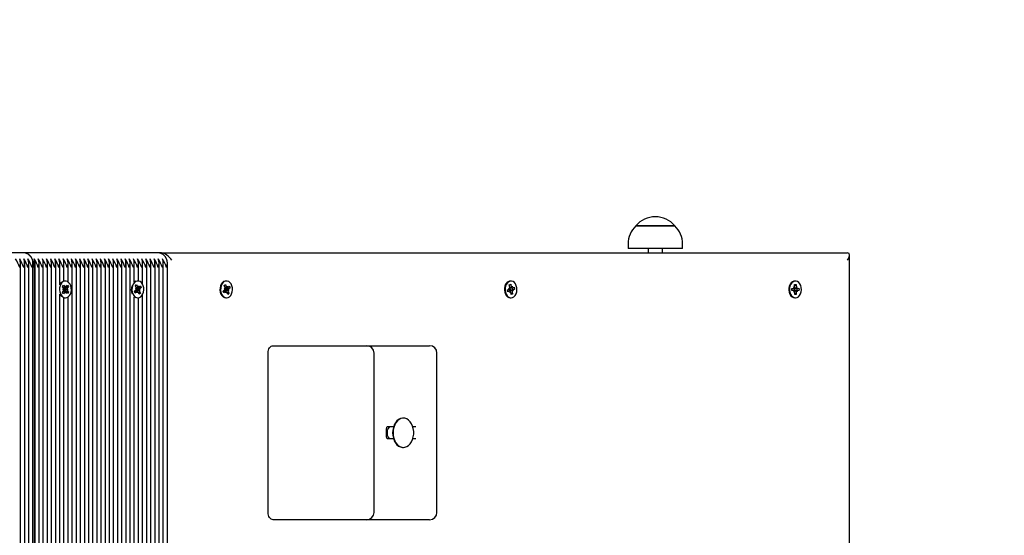
# Model space of a CAD drawing. Units: metres. Extents: x 3.5 to 20.8, y 4.3 to 14.1.
# Drawn here: x 16.4 to 17.1, y 8.4 to 8.8 of the extents above; entities that cross this region are included whole.
import ezdxf

# ---------------------------------------------------------------- set-up
doc = ezdxf.new("R2010")
doc.units = ezdxf.units.M
doc.header["$LTSCALE"] = 110
doc.header["$PDSIZE"] = -1
doc.linetypes.add('SLD-Сплошная', pattern=[0])
doc.styles.get("Standard").update_dxf_attribs({"font": 'isocpeui.ttf'})
doc.dimstyles.new('ISO-25', dxfattribs={"dimtxt": 2.5, "dimasz": 2.5, "dimexe": 1.25, "dimexo": 0.625, "dimtad": 1, "dimtxsty": 'Standard', "dimcen": 2.5, "dimadec": 0, "dimazin": 0, "dimtfac": 1, "dimtmove": 0, "dimatfit": 3, "dimfxl": 1, "dimarcsym": 0})

# ---------------------------------------------------------------- blocks, each defined once
blk = doc.blocks.new('_D_10')
at = {"color": 0, "lineweight": -2, "transparency": 16777216}
for p, q in [((10.08605, 14.10667), (20.80655, 14.10667)), ((20.69655, 6.50598), (20.69655, 13.77667)), ((12.04905, 6.17598), (20.80655, 6.17598))]:
    blk.add_line(p, q, dxfattribs=at)
at = {"color": 0, "transparency": 16777216}
for points in [[(20.64155, 13.77667), (20.75155, 13.77667), (20.69655, 14.10667)], [(20.64155, 6.50598), (20.75155, 6.50598), (20.69655, 6.17598)]]:
    blk.add_solid(points, dxfattribs=at)
at = {"layer": 'Defpoints', "color": 0, "transparency": 16777216}
for p in [(10.08605, 14.10667), (20.69655, 14.10667), (12.04905, 6.17598)]:
    blk.add_point(p, dxfattribs=at)
at = {"color": 0, "transparency": 16777216, "insert": (20.20055, 10.14133), "char_height": 0.33, "attachment_point": 2, "rotation": 90}
blk.add_mtext('7,93м', dxfattribs=at)
blk = doc.blocks.new('_D_13')
at = {"color": 0, "lineweight": -2, "transparency": 16777216}
for p, q in [((6.45302, 9.49329), (6.45302, 4.31434)), ((18.51543, 8.10102), (18.51543, 4.31434)), ((6.78302, 4.42434), (18.18543, 4.42434))]:
    blk.add_line(p, q, dxfattribs=at)
at = {"color": 0, "transparency": 16777216}
for points in [[(6.78302, 4.47934), (6.78302, 4.36934), (6.45302, 4.42434)], [(18.18543, 4.47934), (18.18543, 4.36934), (18.51543, 4.42434)]]:
    blk.add_solid(points, dxfattribs=at)
at = {"layer": 'Defpoints', "color": 0, "transparency": 16777216}
for p in [(6.45302, 9.49329), (18.51543, 8.10102), (18.51543, 4.42434)]:
    blk.add_point(p, dxfattribs=at)
at = {"color": 0, "transparency": 16777216, "insert": (12.48422, 4.92034), "char_height": 0.33, "attachment_point": 2}
blk.add_mtext('12,06м', dxfattribs=at)
blk = doc.blocks.new('*D25')
at = {"color": 0, "lineweight": -2, "transparency": 16777216}
for p, q in [((7.94779, 11.12489), (7.94779, 5.11321)), ((17.01543, 8.35602), (17.01543, 5.11321)), ((8.27779, 5.22321), (16.68543, 5.22321))]:
    blk.add_line(p, q, dxfattribs=at)
at = {"color": 0, "transparency": 16777216}
for points in [[(8.27779, 5.27821), (8.27779, 5.16821), (7.94779, 5.22321)], [(16.68543, 5.27821), (16.68543, 5.16821), (17.01543, 5.22321)]]:
    blk.add_solid(points, dxfattribs=at)
at = {"layer": 'Defpoints', "color": 0, "transparency": 16777216}
for p in [(7.94779, 11.12489), (17.01543, 8.35602), (17.01543, 5.22321)]:
    blk.add_point(p, dxfattribs=at)
at = {"color": 0, "transparency": 16777216, "insert": (12.48161, 5.52121), "char_height": 0.33, "attachment_point": 5}
blk.add_mtext('9,07м', dxfattribs=at)
blk = doc.blocks.new('*D26')
at = {"color": 0, "lineweight": -2, "transparency": 16777216}
for p, q in [((12.76205, 12.32289), (19.77453, 12.32289)), ((19.66453, 11.99289), (19.66453, 8.16617)), ((15.24505, 7.83617), (19.77453, 7.83617))]:
    blk.add_line(p, q, dxfattribs=at)
at = {"color": 0, "transparency": 16777216}
for points in [[(19.60953, 11.99289), (19.71953, 11.99289), (19.66453, 12.32289)], [(19.60953, 8.16617), (19.71953, 8.16617), (19.66453, 7.83617)]]:
    blk.add_solid(points, dxfattribs=at)
at = {"layer": 'Defpoints', "color": 0, "transparency": 16777216}
for p in [(12.76205, 12.32289), (15.24505, 7.83617), (19.66453, 7.83617)]:
    blk.add_point(p, dxfattribs=at)
at = {"color": 0, "transparency": 16777216, "insert": (19.36653, 10.07953), "char_height": 0.33, "attachment_point": 5, "rotation": 90}
blk.add_mtext('4,49м', dxfattribs=at)

msp = doc.modelspace()

# ---------------------------------------------------------------- linework, layer by layer
at = {"color": 7, "linetype": 'SLD-Сплошная', "lineweight": 25}
for p, q in [((16.8693, 8.62954), (16.89598, 8.62954)), ((16.896, 8.62954), (16.8693, 8.62954)), ((16.89598, 8.62954), (16.896, 8.62954)), ((16.86405, 8.61704), (16.86405, 8.61404)), ((16.90125, 8.61404), (16.90125, 8.61704)), ((16.45093, 8.61102), (16.35901, 8.61102)), ((16.54286, 8.61102), (16.45093, 8.61102)), ((16.54515, 8.61102), (16.54286, 8.61102)), ((16.54515, 8.61102), (17.01397, 8.61102)), ((16.90125, 8.61404), (16.86405, 8.61404)), ((16.87765, 8.61404), (16.87765, 8.61102)), ((16.88765, 8.61102), (16.88765, 8.61404)), ((17.01543, 8.10248), (17.01543, 8.60955)), ((16.44869, 8.28352), (16.44869, 8.60433)), ((16.45152, 8.28352), (16.45152, 8.60433)), ((16.45435, 8.28352), (16.45435, 8.60433)), ((16.45717, 8.28352), (16.45717, 8.60433)), ((16.45859, 8.28352), (16.45859, 8.60433)), ((16.46142, 8.28352), (16.46142, 8.60433)), ((16.46425, 8.28352), (16.46425, 8.60433)), ((16.46707, 8.28352), (16.46707, 8.60433)), ((16.4699, 8.28352), (16.4699, 8.60433)), ((16.47273, 8.28352), (16.47273, 8.60433)), ((16.47556, 8.58923), (16.47556, 8.60433)), ((16.47839, 8.59172), (16.47839, 8.60433)), ((16.48122, 8.59116), (16.48122, 8.60433)), ((16.48404, 8.28352), (16.48404, 8.60433)), ((16.48687, 8.28352), (16.48687, 8.60433)), ((16.4897, 8.28352), (16.4897, 8.60433)), ((16.49253, 8.28352), (16.49253, 8.60433)), ((16.49536, 8.28352), (16.49536, 8.60433)), ((16.49819, 8.28299), (16.49819, 8.60433)), ((16.50102, 8.23734), (16.50102, 8.60433)), ((16.50384, 8.23877), (16.50384, 8.60433)), ((16.50667, 8.23877), (16.50667, 8.60433)), ((16.5095, 8.23865), (16.5095, 8.60433)), ((16.51233, 8.23773), (16.51233, 8.60433)), ((16.51516, 8.23562), (16.51516, 8.60433)), ((16.51799, 8.24038), (16.51799, 8.60433)), ((16.52081, 8.24334), (16.52081, 8.60433)), ((16.52364, 8.24516), (16.52364, 8.60433)), ((16.52647, 8.59106), (16.52647, 8.60433)), ((16.5293, 8.59174), (16.5293, 8.60433)), ((16.53213, 8.58949), (16.53213, 8.60433)), ((16.53496, 8.24513), (16.53496, 8.60433)), ((16.53779, 8.24333), (16.53779, 8.60433)), ((16.54061, 8.24155), (16.54061, 8.60433)), ((16.54344, 8.24171), (16.54344, 8.60433)), ((16.54627, 8.2409), (16.54627, 8.60433)), ((16.5491, 8.23999), (16.5491, 8.60433)), ((16.458, 8.60102), (16.458, 8.28352)), ((16.47939, 8.59177), (16.47893, 8.59177)), ((16.47987, 8.58775), (16.48072, 8.589)), ((16.48072, 8.589), (16.48143, 8.58803)), ((16.52717, 8.58856), (16.528, 8.58931)), ((16.52773, 8.58903), (16.528, 8.58931)), ((16.528, 8.58931), (16.52866, 8.58785)), ((16.52889, 8.59177), (16.52871, 8.59177)), ((16.58789, 8.58868), (16.58875, 8.58937)), ((16.58794, 8.58856), (16.58875, 8.58937)), ((16.58875, 8.58937), (16.58935, 8.58786)), ((16.58952, 8.59177), (16.58906, 8.59177)), ((16.78284, 8.58915), (16.78379, 8.58953)), ((16.78317, 8.58749), (16.78284, 8.58915)), ((16.78293, 8.58872), (16.78379, 8.58953)), ((16.78398, 8.59177), (16.78352, 8.59177)), ((16.78379, 8.58953), (16.78412, 8.58787)), ((16.97787, 8.58945), (16.97886, 8.58949)), ((16.9779, 8.58772), (16.97787, 8.58945)), ((16.97843, 8.59177), (16.97797, 8.59177)), ((16.97816, 8.58891), (16.97886, 8.58949)), ((16.97886, 8.58949), (16.97889, 8.58776)), ((16.47556, 8.28352), (16.47556, 8.58281)), ((16.47556, 8.58281), (16.47613, 8.58185)), ((16.47728, 8.58789), (16.47797, 8.5889)), ((16.47817, 8.5867), (16.47728, 8.58789)), ((16.47735, 8.584), (16.47819, 8.58525)), ((16.47807, 8.58304), (16.47735, 8.584)), ((16.47767, 8.58596), (16.47836, 8.58625)), ((16.47837, 8.58572), (16.47767, 8.58596)), ((16.47797, 8.5889), (16.47885, 8.58771)), ((16.47891, 8.58429), (16.47807, 8.58304)), ((16.47834, 8.58744), (16.47874, 8.5869)), ((16.47877, 8.58523), (16.47835, 8.5846)), ((16.47847, 8.58608), (16.47854, 8.58606)), ((16.47854, 8.58606), (16.47847, 8.58602)), ((16.47854, 8.58606), (16.48112, 8.58608)), ((16.47874, 8.5869), (16.47867, 8.58678)), ((16.47869, 8.58534), (16.47877, 8.58523)), ((16.47874, 8.5869), (16.48052, 8.58765)), ((16.47877, 8.58523), (16.48058, 8.58451)), ((16.47918, 8.58746), (16.47935, 8.58846)), ((16.47944, 8.58358), (16.47923, 8.58456)), ((16.47935, 8.58846), (16.47955, 8.58747)), ((16.47961, 8.58458), (16.47944, 8.58358)), ((16.48082, 8.58313), (16.47993, 8.58432)), ((16.48041, 8.58632), (16.48112, 8.58608)), ((16.48112, 8.58608), (16.48042, 8.58579)), ((16.48143, 8.58803), (16.48059, 8.58678)), ((16.48062, 8.58534), (16.4815, 8.58415)), ((16.4815, 8.58415), (16.48082, 8.58313)), ((16.48105, 8.58787), (16.48143, 8.58803)), ((16.48108, 8.58431), (16.4815, 8.58415)), ((16.52656, 8.58476), (16.52759, 8.58569)), ((16.52709, 8.58358), (16.52656, 8.58476)), ((16.52818, 8.58466), (16.52661, 8.58466)), ((16.52812, 8.5845), (16.52709, 8.58358)), ((16.52782, 8.5871), (16.52717, 8.58856)), ((16.52719, 8.5885), (16.52739, 8.5887)), ((16.52721, 8.58655), (16.52793, 8.58659)), ((16.52785, 8.58608), (16.52721, 8.58655)), ((16.5277, 8.58737), (16.52893, 8.58737)), ((16.52793, 8.58737), (16.52835, 8.58643)), ((16.52802, 8.58568), (16.52794, 8.58568)), ((16.5281, 8.5848), (16.52794, 8.58466)), ((16.52795, 8.58573), (16.52802, 8.58568)), ((16.52802, 8.58568), (16.53057, 8.58548)), ((16.52804, 8.58493), (16.5281, 8.5848)), ((16.5281, 8.5848), (16.52836, 8.58466)), ((16.52835, 8.58643), (16.52826, 8.58635)), ((16.52835, 8.58643), (16.53024, 8.58699)), ((16.52851, 8.58364), (16.52848, 8.58466)), ((16.52885, 8.58455), (16.52851, 8.58364)), ((16.52893, 8.58749), (16.52927, 8.5884)), ((16.52907, 8.58429), (16.53061, 8.58348)), ((16.52978, 8.58273), (16.52912, 8.58419)), ((16.52927, 8.5884), (16.5293, 8.58737)), ((16.52966, 8.58753), (16.53069, 8.58845)), ((16.53061, 8.58348), (16.52978, 8.58273)), ((16.53057, 8.58548), (16.52985, 8.58544)), ((16.52993, 8.58596), (16.53057, 8.58548)), ((16.52996, 8.58493), (16.53061, 8.58348)), ((16.53122, 8.58727), (16.53019, 8.58635)), ((16.53069, 8.58845), (16.53122, 8.58727)), ((16.5307, 8.58712), (16.53122, 8.58727)), ((16.53213, 8.24617), (16.53213, 8.58254)), ((16.58716, 8.58493), (16.58822, 8.58578)), ((16.58764, 8.58371), (16.58716, 8.58493)), ((16.58906, 8.58469), (16.58725, 8.58469)), ((16.5887, 8.58456), (16.58764, 8.58371)), ((16.58786, 8.58667), (16.58859, 8.58666)), ((16.58849, 8.58615), (16.58786, 8.58667)), ((16.58849, 8.58717), (16.58789, 8.58868)), ((16.58842, 8.58734), (16.58998, 8.58734)), ((16.58864, 8.58561), (16.58856, 8.58561)), ((16.58857, 8.58567), (16.58864, 8.58561)), ((16.5886, 8.58734), (16.589, 8.58633)), ((16.58863, 8.58486), (16.58868, 8.58473)), ((16.58864, 8.58561), (16.59119, 8.58536)), ((16.58868, 8.58473), (16.58864, 8.58469)), ((16.58868, 8.58473), (16.58875, 8.58469)), ((16.589, 8.58633), (16.58891, 8.58626)), ((16.589, 8.58633), (16.59045, 8.58672)), ((16.58906, 8.58367), (16.58907, 8.58469)), ((16.58943, 8.58455), (16.58906, 8.58367)), ((16.58962, 8.58749), (16.58998, 8.58837)), ((16.59029, 8.58267), (16.58969, 8.58417)), ((16.58969, 8.58417), (16.59003, 8.58398)), ((16.58998, 8.58837), (16.58998, 8.58734)), ((16.59025, 8.58386), (16.59115, 8.58336)), ((16.59115, 8.58336), (16.59029, 8.58267)), ((16.59034, 8.58748), (16.5914, 8.58832)), ((16.59119, 8.58536), (16.59046, 8.58537)), ((16.59055, 8.58486), (16.59115, 8.58336)), ((16.59056, 8.58589), (16.59119, 8.58536)), ((16.59189, 8.58711), (16.59083, 8.58626)), ((16.59083, 8.58682), (16.59189, 8.58711)), ((16.5914, 8.58832), (16.59189, 8.58711)), ((16.7815, 8.58576), (16.78267, 8.58622)), ((16.78176, 8.58441), (16.7815, 8.58576)), ((16.78313, 8.58491), (16.78166, 8.58491)), ((16.78294, 8.58488), (16.78176, 8.58441)), ((16.78247, 8.58721), (16.78318, 8.58696)), ((16.78299, 8.5865), (16.78247, 8.58721)), ((16.78294, 8.58535), (16.78298, 8.58529)), ((16.78313, 8.58389), (16.78331, 8.58488)), ((16.78364, 8.58462), (16.78313, 8.58389)), ((16.78319, 8.58712), (16.78482, 8.58712)), ((16.78322, 8.58712), (16.78347, 8.58585)), ((16.78347, 8.58585), (16.78336, 8.58581)), ((16.78347, 8.58585), (16.78496, 8.58606)), ((16.78416, 8.58251), (16.78383, 8.58417)), ((16.78393, 8.58369), (16.78417, 8.58353)), ((16.784, 8.58331), (16.78428, 8.58353)), ((16.78511, 8.58289), (16.78416, 8.58251)), ((16.7843, 8.58344), (16.78511, 8.58289)), ((16.78432, 8.58741), (16.78482, 8.58815)), ((16.78482, 8.58815), (16.78464, 8.58715)), ((16.78548, 8.58482), (16.78478, 8.58508)), ((16.78478, 8.58455), (16.78511, 8.58289)), ((16.78496, 8.58554), (16.78548, 8.58482)), ((16.78502, 8.58716), (16.78619, 8.58763)), ((16.78646, 8.58628), (16.78529, 8.58581)), ((16.78536, 8.58612), (16.78646, 8.58628)), ((16.78619, 8.58763), (16.78646, 8.58628)), ((16.97598, 8.58662), (16.9772, 8.58667)), ((16.97601, 8.58522), (16.97598, 8.58662)), ((16.97725, 8.58527), (16.97601, 8.58527)), ((16.97723, 8.58527), (16.97601, 8.58522)), ((16.97718, 8.58769), (16.97782, 8.58721)), ((16.97756, 8.58682), (16.97718, 8.58769)), ((16.97725, 8.58424), (16.97759, 8.58515)), ((16.97786, 8.58478), (16.97725, 8.58424)), ((16.97769, 8.58677), (16.97962, 8.58677)), ((16.97785, 8.58537), (16.97774, 8.58537)), ((16.97782, 8.58677), (16.97785, 8.58537)), ((16.97785, 8.58537), (16.97937, 8.58539)), ((16.97788, 8.58868), (16.97814, 8.58889)), ((16.97801, 8.58255), (16.97797, 8.58427)), ((16.97799, 8.5834), (16.97824, 8.5832)), ((16.979, 8.58259), (16.97801, 8.58255)), ((16.97816, 8.58889), (16.97812, 8.58891)), ((16.97828, 8.58317), (16.979, 8.58259)), ((16.97896, 8.58431), (16.979, 8.58259)), ((16.979, 8.58725), (16.97962, 8.58779)), ((16.97969, 8.58434), (16.97905, 8.58483)), ((16.97962, 8.58779), (16.97927, 8.58689)), ((16.97931, 8.58522), (16.97969, 8.58434)), ((16.97964, 8.58677), (16.98086, 8.58682)), ((16.98088, 8.58542), (16.97967, 8.58537)), ((16.97977, 8.5854), (16.98088, 8.58542)), ((16.98086, 8.58682), (16.98088, 8.58542)), ((16.47613, 8.58185), (16.47667, 8.58124)), ((16.47839, 8.28352), (16.47839, 8.58032)), ((16.47893, 8.58027), (16.47939, 8.58027)), ((16.48122, 8.28352), (16.48122, 8.58088)), ((16.52647, 8.24616), (16.52647, 8.58098)), ((16.52871, 8.58027), (16.52889, 8.58027)), ((16.5293, 8.24649), (16.5293, 8.5803)), ((16.58906, 8.58027), (16.58952, 8.58027)), ((16.78352, 8.58027), (16.78398, 8.58027)), ((16.97797, 8.58027), (16.97843, 8.58027)), ((16.61791, 8.43352), (16.61791, 8.54252)), ((16.62145, 8.54752), (16.64266, 8.54752)), ((16.64266, 8.54752), (16.68534, 8.54752)), ((16.68534, 8.54752), (16.72398, 8.54752)), ((16.69034, 8.43352), (16.69034, 8.54252)), ((16.72398, 8.54752), (16.72837, 8.54752)), ((16.73337, 8.43352), (16.73337, 8.54252)), ((16.7104, 8.49802), (16.71012, 8.49802)), ((16.69882, 8.48502), (16.69882, 8.49102)), ((16.70364, 8.49202), (16.69923, 8.49202)), ((16.71903, 8.49202), (16.71688, 8.49202)), ((16.69923, 8.48402), (16.70364, 8.48402)), ((16.71688, 8.48402), (16.71903, 8.48402)), ((16.71012, 8.47802), (16.7104, 8.47802)), ((16.64266, 8.42852), (16.62145, 8.42852)), ((16.68534, 8.42852), (16.64266, 8.42852)), ((16.72398, 8.42852), (16.68534, 8.42852)), ((16.72837, 8.42852), (16.72398, 8.42852))]:
    msp.add_line(p, q, dxfattribs=at)
at = {"color": 7, "linetype": 'SLD-Сплошная', "lineweight": 25, "flags": 128}
for points in [[(16.458, 8.60102), (16.45787, 8.60297), (16.45747, 8.60484), (16.45681, 8.60657), (16.45593, 8.60809), (16.45486, 8.60933), (16.45364, 8.61026), (16.45231, 8.61083), (16.45093, 8.61102)], [(16.47659, 8.58185), (16.47741, 8.581), (16.47836, 8.58046), (16.47937, 8.58027), (16.48038, 8.58044), (16.48133, 8.58096), (16.48216, 8.5818), (16.48281, 8.5829), (16.48325, 8.5842), (16.48345, 8.58562), (16.48339, 8.58706), (16.48308, 8.58843), (16.48254, 8.58965), (16.4818, 8.59065), (16.48091, 8.59135), (16.47993, 8.59172), (16.47891, 8.59173), (16.47792, 8.59138), (16.47702, 8.59069), (16.47628, 8.58971), (16.47572, 8.5885), (16.4754, 8.58713), (16.47533, 8.58569), (16.47552, 8.58428), (16.47594, 8.58297), (16.47659, 8.58185)], [(16.47893, 8.59177), (16.47845, 8.59173), (16.47839, 8.59172)], [(16.52545, 8.58294), (16.5261, 8.58183), (16.52693, 8.58098), (16.52787, 8.58045), (16.52888, 8.58027), (16.5299, 8.58045), (16.53084, 8.58098), (16.53167, 8.58182), (16.53232, 8.58293), (16.53275, 8.58423), (16.53295, 8.58565), (16.53288, 8.58709), (16.53257, 8.58846), (16.53203, 8.58968), (16.53128, 8.59066), (16.53039, 8.59136), (16.5294, 8.59172), (16.52839, 8.59172), (16.5274, 8.59137), (16.5265, 8.59067), (16.52576, 8.58969), (16.52521, 8.58847), (16.5249, 8.5871), (16.52483, 8.58566), (16.52502, 8.58425), (16.52545, 8.58294)], [(16.52758, 8.59164), (16.52694, 8.59137), (16.52647, 8.59106)], [(16.58906, 8.59177), (16.58851, 8.59171), (16.58752, 8.59134), (16.58663, 8.59063), (16.5859, 8.58963), (16.58536, 8.5884), (16.58506, 8.58703), (16.58501, 8.58559), (16.58521, 8.58418), (16.58566, 8.58288), (16.58632, 8.58178), (16.58715, 8.58095), (16.5881, 8.58043), (16.58906, 8.58027)], [(16.59152, 8.58101), (16.59234, 8.58187), (16.59298, 8.58299), (16.5934, 8.58431), (16.59358, 8.58573), (16.59351, 8.58716), (16.59318, 8.58853), (16.59262, 8.58974), (16.59187, 8.59071), (16.59097, 8.59139), (16.58998, 8.59173), (16.58897, 8.59171), (16.58798, 8.59134), (16.58709, 8.59063), (16.58636, 8.58963), (16.58582, 8.5884), (16.58552, 8.58703), (16.58547, 8.58559), (16.58567, 8.58418), (16.58612, 8.58288), (16.58678, 8.58178), (16.58761, 8.58095), (16.58856, 8.58043), (16.58957, 8.58027), (16.59058, 8.58047), (16.59152, 8.58101)], [(16.78352, 8.59177), (16.78292, 8.5917), (16.78193, 8.59131), (16.78105, 8.59059), (16.78033, 8.58958), (16.7798, 8.58835), (16.77951, 8.58696), (16.77947, 8.58552), (16.77968, 8.58411), (16.78014, 8.58283), (16.7808, 8.58174), (16.78164, 8.58092), (16.7826, 8.58042), (16.78352, 8.58027)], [(16.78508, 8.58048), (16.78602, 8.58104), (16.78683, 8.58192), (16.78746, 8.58305), (16.78787, 8.58437), (16.78804, 8.58579), (16.78795, 8.58723), (16.78762, 8.58859), (16.78705, 8.58978), (16.78629, 8.59075), (16.78539, 8.59141), (16.78439, 8.59174), (16.78337, 8.5917), (16.78239, 8.59131), (16.78151, 8.59059), (16.78079, 8.58958), (16.78026, 8.58835), (16.77997, 8.58696), (16.77993, 8.58552), (16.78014, 8.58411), (16.7806, 8.58283), (16.78126, 8.58174), (16.7821, 8.58092), (16.78306, 8.58042), (16.78407, 8.58027), (16.78508, 8.58048)], [(16.97797, 8.59177), (16.97735, 8.5917), (16.97637, 8.5913), (16.97549, 8.59057), (16.97477, 8.58956), (16.97425, 8.58832), (16.97396, 8.58693), (16.97392, 8.58549), (16.97414, 8.58409), (16.9746, 8.5828), (16.97527, 8.58172), (16.97612, 8.5809), (16.97707, 8.58041), (16.97797, 8.58027)], [(16.97855, 8.58027), (16.97955, 8.58049), (16.98049, 8.58106), (16.9813, 8.58194), (16.98193, 8.58308), (16.98233, 8.5844), (16.9825, 8.58582), (16.9824, 8.58725), (16.98206, 8.58861), (16.98149, 8.58981), (16.98073, 8.59076), (16.97982, 8.59142), (16.97883, 8.59174), (16.97781, 8.5917), (16.97683, 8.5913), (16.97595, 8.59057), (16.97523, 8.58956), (16.97471, 8.58832), (16.97442, 8.58693), (16.97438, 8.58549), (16.9746, 8.58409), (16.97506, 8.5828), (16.97573, 8.58172), (16.97657, 8.5809), (16.97753, 8.58041), (16.97855, 8.58027)], [(16.47811, 8.58343), (16.47786, 8.58371), (16.47745, 8.58429)], [(16.52724, 8.58864), (16.52749, 8.58873), (16.52785, 8.58884)], [(16.58991, 8.58362), (16.59, 8.58372), (16.5902, 8.58398)], [(16.5907, 8.58672), (16.59048, 8.58752), (16.59046, 8.58757)], [(16.78522, 8.58606), (16.78518, 8.58654), (16.78506, 8.58713)], [(16.9782, 8.58316), (16.97827, 8.5832), (16.97828, 8.5832)], [(16.47839, 8.58032), (16.47891, 8.58027), (16.47893, 8.58027)], [(16.52647, 8.58098), (16.52741, 8.58045), (16.52758, 8.58039)], [(16.61791, 8.54252), (16.61798, 8.54349), (16.61818, 8.54443), (16.61851, 8.5453), (16.61895, 8.54605), (16.61949, 8.54667), (16.6201, 8.54714), (16.62076, 8.54742), (16.62145, 8.54752)], [(16.71012, 8.49802), (16.70978, 8.49801), (16.70845, 8.49774), (16.70718, 8.49711), (16.70602, 8.49616), (16.705, 8.49492), (16.70417, 8.49342), (16.70356, 8.49173), (16.70318, 8.48991), (16.70305, 8.48802)], [(16.70333, 8.48802), (16.70346, 8.48613), (16.70384, 8.4843), (16.70445, 8.48261), (16.70528, 8.48112), (16.7063, 8.47987), (16.70746, 8.47892), (16.70873, 8.4783), (16.71007, 8.47803), (16.71141, 8.47812), (16.71271, 8.47857), (16.71394, 8.47936), (16.71503, 8.48046), (16.71596, 8.48184), (16.71669, 8.48344), (16.71719, 8.4852), (16.71744, 8.48707), (16.71744, 8.48897), (16.71719, 8.49083), (16.71669, 8.4926), (16.71596, 8.4942), (16.71503, 8.49558), (16.71394, 8.49668), (16.71271, 8.49747), (16.71141, 8.49792), (16.71007, 8.49801), (16.70873, 8.49774), (16.70746, 8.49711), (16.7063, 8.49616), (16.70528, 8.49492), (16.70445, 8.49342), (16.70384, 8.49173), (16.70346, 8.48991), (16.70333, 8.48802)], [(16.70305, 8.48802), (16.70318, 8.48613), (16.70356, 8.4843), (16.70417, 8.48261), (16.705, 8.48112), (16.70602, 8.47987), (16.70718, 8.47892), (16.70845, 8.4783), (16.70978, 8.47803), (16.71012, 8.47802)], [(16.62145, 8.42852), (16.62076, 8.42861), (16.6201, 8.4289), (16.61949, 8.42936), (16.61895, 8.42998), (16.61851, 8.43074), (16.61818, 8.4316), (16.61798, 8.43254), (16.61791, 8.43352)]]:
    msp.add_lwpolyline(points, dxfattribs=at)
at = {"color": 7, "linetype": 'SLD-Сплошная', "lineweight": 25}
for centre, radius, start, end in [((16.88155, 8.61704), 0.01751, 134.43519, 180), ((16.88265, 8.61822), 0.01751, 40.30625, 139.69375), ((16.88374, 8.61704), 0.01751, 0, 45.56481), ((16.45045, 8.60434), 0.0067, 23.60071, 85.87051), ((16.54237, 8.60434), 0.0067, 23.60071, 85.87051), ((16.41853, 8.59074), 0.0313, 19.15768, 31.32113), ((16.42136, 8.59074), 0.0313, 19.15768, 31.32113), ((16.43995, 8.60402), 0.00869, 339.80197, 20.19803), ((16.42419, 8.59074), 0.0313, 19.15768, 31.32113), ((16.44278, 8.60402), 0.00869, 339.80197, 20.19803), ((16.42702, 8.59074), 0.0313, 19.15768, 31.32113), ((16.44561, 8.60402), 0.00869, 339.80197, 20.19803), ((16.44843, 8.60402), 0.00869, 339.80197, 20.19803), ((16.43126, 8.59074), 0.0313, 19.15768, 31.32113), ((16.44985, 8.60402), 0.00869, 339.80197, 20.19803), ((16.43409, 8.59074), 0.0313, 19.15768, 31.32113), ((16.45268, 8.60402), 0.00869, 339.80197, 20.19803), ((16.43692, 8.59074), 0.0313, 19.15768, 31.32113), ((16.45551, 8.60402), 0.00869, 339.80197, 20.19803), ((16.43975, 8.59074), 0.0313, 19.15768, 31.32113), ((16.45833, 8.60402), 0.00869, 339.80197, 20.19803), ((16.44257, 8.59074), 0.0313, 19.15768, 31.32113), ((16.46116, 8.60402), 0.00869, 339.80197, 20.19803), ((16.4454, 8.59074), 0.0313, 19.15768, 31.32113), ((16.46399, 8.60402), 0.00869, 339.80197, 20.19803), ((16.44823, 8.59074), 0.0313, 19.15768, 31.32113), ((16.46682, 8.60402), 0.00869, 339.80197, 20.19803), ((16.45106, 8.59074), 0.0313, 19.15768, 31.32113), ((16.46965, 8.60402), 0.00869, 339.80197, 20.19803), ((16.45389, 8.59074), 0.0313, 19.15768, 31.32113), ((16.47248, 8.60402), 0.00869, 339.80197, 20.19803), ((16.45672, 8.59074), 0.0313, 19.15768, 31.32113), ((16.4753, 8.60402), 0.00869, 339.80197, 20.19803), ((16.45955, 8.59074), 0.0313, 19.15768, 31.32113), ((16.47813, 8.60402), 0.00869, 339.80197, 20.19803), ((16.46237, 8.59074), 0.0313, 19.15768, 31.32113), ((16.48096, 8.60402), 0.00869, 339.80197, 20.19803), ((16.4652, 8.59074), 0.0313, 19.15768, 31.32113), ((16.48379, 8.60402), 0.00869, 339.80197, 20.19803), ((16.46803, 8.59074), 0.0313, 19.15768, 31.32113), ((16.48662, 8.60402), 0.00869, 339.80197, 20.19803), ((16.47086, 8.59074), 0.0313, 19.15768, 31.32113), ((16.48945, 8.60402), 0.00869, 339.80197, 20.19803), ((16.47369, 8.59074), 0.0313, 19.15768, 31.32113), ((16.49228, 8.60402), 0.00869, 339.80197, 20.19803), ((16.47652, 8.59074), 0.0313, 19.15768, 31.32113), ((16.4951, 8.60402), 0.00869, 339.80197, 20.19803), ((16.47934, 8.59074), 0.0313, 19.15768, 31.32113), ((16.49793, 8.60402), 0.00869, 339.80197, 20.19803), ((16.48217, 8.59074), 0.0313, 19.15768, 31.32113), ((16.50076, 8.60402), 0.00869, 339.80197, 20.19803), ((16.485, 8.59074), 0.0313, 19.15768, 31.32113), ((16.50359, 8.60402), 0.00869, 339.80197, 20.19803), ((16.48783, 8.59074), 0.0313, 19.15768, 31.32113), ((16.50642, 8.60402), 0.00869, 339.80197, 20.19803), ((16.49066, 8.59074), 0.0313, 19.15768, 31.32113), ((16.50925, 8.60402), 0.00869, 339.80197, 20.19803), ((16.49349, 8.59074), 0.0313, 19.15768, 31.32113), ((16.51207, 8.60402), 0.00869, 339.80197, 20.19803), ((16.49631, 8.59074), 0.0313, 19.15768, 31.32113), ((16.5149, 8.60402), 0.00869, 339.80197, 20.19803), ((16.49914, 8.59074), 0.0313, 19.15768, 31.32113), ((16.51773, 8.60402), 0.00869, 339.80197, 20.19803), ((16.50197, 8.59074), 0.0313, 19.15768, 31.32113), ((16.52056, 8.60402), 0.00869, 339.80197, 20.19803), ((16.5048, 8.59074), 0.0313, 19.15768, 31.32113), ((16.52339, 8.60402), 0.00869, 339.80197, 20.19803), ((16.50763, 8.59074), 0.0313, 19.15768, 31.32113), ((16.52622, 8.60402), 0.00869, 339.80197, 20.19803), ((16.51046, 8.59074), 0.0313, 19.15768, 31.32113), ((16.52904, 8.60402), 0.00869, 339.80197, 20.19803), ((16.51329, 8.59074), 0.0313, 19.15768, 31.32113), ((16.53187, 8.60402), 0.00869, 339.80197, 20.19803), ((16.51611, 8.59074), 0.0313, 19.15768, 31.32113), ((16.5347, 8.60402), 0.00869, 339.80197, 20.19803), ((16.51894, 8.59074), 0.0313, 19.15768, 31.32113), ((16.53753, 8.60402), 0.00869, 339.80197, 20.19803), ((16.54036, 8.60402), 0.00869, 339.80197, 20.19803), ((16.48029, 8.58706), 0.0052, 134.0628, 155.30932), ((16.48054, 8.58607), 0.00351, 135.68429, 152.65647), ((16.47723, 8.58603), 0.00116, 11.04147, 35.68298), ((16.47719, 8.5859), 0.0012, 326.90894, 350.95676), ((16.47975, 8.5861), 0.00128, 147.51654, 180.79616), ((16.47971, 8.58605), 0.00124, 181.05696, 214.98721), ((16.47942, 8.58812), 0.000702, 215.14549, 249.63185), ((16.47953, 8.58389), 0.000737, 114.14896, 147.49931), ((16.47925, 8.58815), 0.000737, 294.14896, 327.49931), ((16.47936, 8.58392), 0.000702, 35.14549, 69.63185), ((16.47963, 8.58737), 0.00134, 11.75484, 56.51818), ((16.4816, 8.58613), 0.0012, 146.90894, 170.95676), ((16.48156, 8.58601), 0.00116, 191.04147, 215.68298), ((16.47966, 8.58465), 0.00131, 307.84077, 354.85565), ((16.53218, 8.58603), 0.00782, 161.80686, 203.22072), ((16.52693, 8.5864), 0.000975, 313.08723, 340.70569), ((16.52659, 8.58656), 0.00134, 1.2921, 23.58253), ((16.52931, 8.58548), 0.00138, 171.78808, 203.30343), ((16.52901, 8.58558), 0.00108, 134.15127, 171.52556), ((16.52853, 8.58407), 0.00059, 94.41075, 133.19326), ((16.52949, 8.5882), 0.000901, 202.91846, 232.05036), ((16.52829, 8.58383), 0.000901, 22.91846, 52.05036), ((16.52925, 8.58796), 0.00059, 274.41075, 313.19326), ((16.53119, 8.58547), 0.00134, 181.2921, 203.58253), ((16.52904, 8.58659), 0.00146, 15.39344, 53.20214), ((16.53085, 8.58564), 0.000975, 133.08723, 160.70569), ((16.58762, 8.58649), 0.00093, 309.98431, 338.50919), ((16.58722, 8.58668), 0.00137, 359.35542, 21.3462), ((16.58994, 8.58537), 0.0014, 169.87767, 201.14559), ((16.58958, 8.58548), 0.00103, 131.14335, 169.6095), ((16.58907, 8.58412), 0.000569, 90.21754, 129.91635), ((16.59024, 8.5882), 0.000946, 200.6845, 228.87241), ((16.58881, 8.58384), 0.000946, 20.6845, 48.87241), ((16.58998, 8.58791), 0.000569, 270.21754, 309.91635), ((16.59183, 8.58536), 0.00137, 179.35542, 201.3462), ((16.59143, 8.58554), 0.00093, 129.98431, 158.50919), ((16.78238, 8.58689), 0.000728, 293.23183, 326.86001), ((16.7842, 8.58483), 0.00137, 159.95624, 176.57243), ((16.78371, 8.58507), 0.000821, 114.79704, 159.74699), ((16.78313, 8.58439), 0.000523, 69.98959, 112.05523), ((16.78176, 8.58721), 0.00144, 349.85823, 11.16427), ((16.78268, 8.58395), 0.00117, 10.54875, 35.03877), ((16.78527, 8.58808), 0.00117, 190.54875, 215.03877), ((16.78482, 8.58764), 0.000523, 249.98959, 292.05523), ((16.78619, 8.58482), 0.00144, 169.85823, 191.16427), ((16.78557, 8.58514), 0.000728, 113.23183, 146.86001), ((16.97716, 8.58725), 0.000584, 273.38544, 312.40236), ((16.97724, 8.58471), 0.000563, 51.40243, 91.42836), ((16.97777, 8.58479), 0.000575, 93.21465, 128.68022), ((16.97769, 8.58729), 0.000525, 251.28158, 269.90463), ((16.97652, 8.58769), 0.00138, 339.51231, 1.40115), ((16.97662, 8.58425), 0.00135, 0.81677, 23.02848), ((16.98024, 8.58778), 0.00135, 180.81677, 203.02848), ((16.98034, 8.58435), 0.00138, 159.51231, 181.40115), ((16.97962, 8.58733), 0.000563, 231.40243, 271.42836), ((16.9797, 8.58478), 0.000584, 93.38544, 132.40236), ((16.97547, 8.58602), 0.0042, 351.4534, 10.26992), ((16.68534, 8.54252), 0.005, 0, 90), ((16.72837, 8.54252), 0.005, 0, 90), ((16.69978, 8.49121), 0.000978, 123.90289, 191.09711), ((16.70589, 8.48802), 0.00666, 153.24241, 206.75759), ((16.70163, 8.49012), 0.00192, 98.39199, 152.13679), ((16.69979, 8.48484), 0.000994, 169.49993, 235.50007), ((16.7016, 8.48587), 0.00187, 207.09387, 262.37735), ((16.68534, 8.43352), 0.005, 270, 0), ((16.72837, 8.43352), 0.005, 270, 0)]:
    msp.add_arc(centre, radius, start, end, dxfattribs=at)
for centre, major_axis, ratio, start_param, end_param in [((16.54869, 8.60602), (0.00462, -0.00462), 0.414214, 1.178097, 2.748894), ((17.01043, 8.60602), (0.00462, 0.00462), 0.414214, 5.105088, 6.675884), ((16.47935, 8.58846), (0.00758, 0.00027), 0.130509, 4.478102, 4.685335), ((16.47944, 8.58358), (0.00759, -0.00032), 0.128203, 1.603215, 1.799384), ((16.47944, 8.58358), (0.00899, -0.00022), 0.111241, 1.554644, 1.761281), ((16.48112, 8.58608), (0.00848, 0.00097), 0.037529, 1.649625, 1.883928), ((16.48112, 8.58608), (0.00852, -0.00096), 0.042785, 4.401185, 4.635488), ((16.47935, 8.58846), (0.00898, 0.00027), 0.110073, 4.690162, 4.731886), ((16.52721, 8.58655), (0.00829, 0.00102), 0.00572, 4.718393, 4.799186), ((16.52927, 8.5884), (0.00765, 0.00052), 0.115273, 4.494682, 4.660493), ((16.52927, 8.5884), (0.00901, 0.00004), 0.1137, 4.53617, 4.715161), ((16.53057, 8.58548), (0.00835, -0.00102), 0.015381, 4.393072, 4.627375), ((16.53057, 8.58548), (0.00864, 0.00087), 0.062087, 1.63884, 1.873143), ((16.52851, 8.58364), (0.00756, -0.00005), 0.13544, 1.575512, 1.616052), ((16.52851, 8.58364), (0.00893, -0.00045), 0.103301, 1.53826, 1.570868), ((16.58786, 8.58667), (0.00832, 0.00102), 0.011657, 4.723333, 4.798154), ((16.58998, 8.58837), (0.00767, 0.00057), 0.111149, 4.495544, 4.656127), ((16.58998, 8.58837), (0.00901, -0.00001), 0.11377, 4.537685, 4.711772), ((16.59119, 8.58536), (0.00831, -0.00102), 0.009506, 4.391924, 4.626227), ((16.59119, 8.58536), (0.00867, 0.00085), 0.066539, 1.636338, 1.870641), ((16.58906, 8.58367), (0.00892, -0.00049), 0.101059, 1.535045, 1.588318), ((16.78247, 8.58721), (0.00849, 0.00097), 0.038832, 4.734292, 4.790757), ((16.78548, 8.58482), (0.00814, -0.00101), 0.020101, 1.659737, 1.89404), ((16.78548, 8.58482), (0.00881, 0.0007), 0.085505, 1.623008, 1.857311), ((16.78482, 8.58815), (0.00778, 0.00077), 0.087284, 4.493114, 4.638711), ((16.78482, 8.58815), (0.00899, -0.00024), 0.110974, 4.533689, 4.695415), ((16.78313, 8.58389), (0.00882, -0.00068), 0.087235, 1.520084, 1.561925), ((16.97718, 8.58769), (0.00865, 0.00087), 0.063195, 4.720177, 4.779828), ((16.97962, 8.58779), (0.00793, 0.00092), 0.058244, 4.427609, 4.627747), ((16.97725, 8.58424), (0.00869, -0.00084), 0.068229, 1.506257, 1.552001), ((16.97962, 8.58779), (0.00893, -0.00046), 0.10277, 4.475685, 4.679061), ((16.97969, 8.58434), (0.00797, -0.00094), 0.05118, 1.656984, 1.850452), ((16.97969, 8.58434), (0.00891, 0.0005), 0.100125, 1.607793, 1.80473)]:
    msp.add_ellipse(centre, major_axis=major_axis, ratio=ratio, start_param=start_param, end_param=end_param, dxfattribs=at)

# ---------------------------------------------------------------- dimensions: what is measured, and where the dimension line sits
at = {"color": 251, "true_color": 0x636466}
for base, p1, p2, angle, picture, middle in [((20.69655, 14.10667), (12.04905, 6.17598), (10.08605, 14.10667), 90, '_D_10', (20.69655, 10.14133)), ((18.51543, 4.42434), (6.45302, 9.49329), (18.51543, 8.10102), 0, '_D_13', (12.48422, 4.42434))]:
    dim = msp.add_linear_dim(base=base, p1=p1, p2=p2, angle=angle, dimstyle='ISO-25', override={"dimtxt": 0.33, "dimasz": 0.33, "dimexe": 0.11, "dimexo": 0, "dimgap": 0.1, "dimzin": 1, "dimpost": 'м', "dimtdec": 3, "dimtzin": 1}, dxfattribs=at)
    dim.commit()
    dim.dimension.update_dxf_attribs({"geometry": picture, "text_midpoint": middle, "dimtype": 160})
dim = msp.add_linear_dim(base=(19.66453, 7.83617), p1=(12.76205, 12.32289), p2=(15.24505, 7.83617), angle=90, dimstyle='ISO-25', override={"dimtxt": 0.33, "dimasz": 0.33, "dimexe": 0.11, "dimexo": 0, "dimgap": 0.1, "dimtih": 0, "dimtoh": 0, "dimzin": 1, "dimpost": 'м', "dimtdec": 3, "dimtzin": 1})
dim.commit()
dim.dimension.update_dxf_attribs({"geometry": '*D26', "text_midpoint": (19.36653, 10.07953)})
dim = msp.add_linear_dim(base=(17.01543, 5.22321), p1=(7.94779, 11.12489), p2=(17.01543, 8.35602), dimstyle='ISO-25', override={"dimtxt": 0.33, "dimasz": 0.33, "dimexe": 0.11, "dimexo": 0, "dimgap": 0.1, "dimzin": 1, "dimpost": 'м', "dimtdec": 3, "dimtzin": 1})
dim.commit()
dim.dimension.update_dxf_attribs({"geometry": '*D25', "text_midpoint": (12.48161, 5.52121)})

doc.saveas('drawing.dxf')
